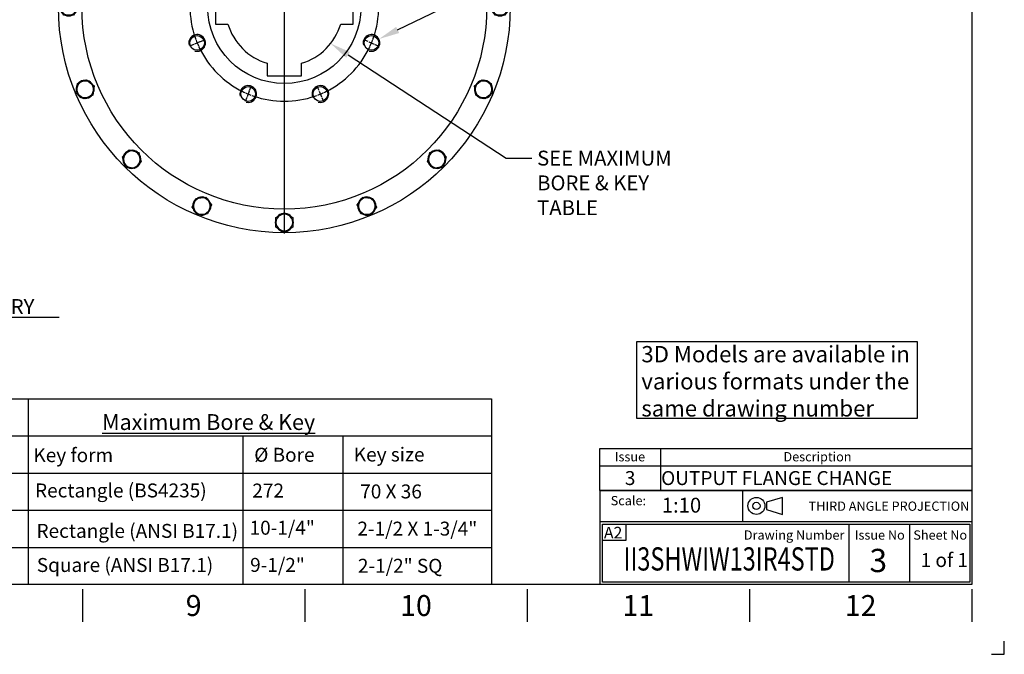
# Model space of a CAD drawing. Units: millimetres. Extents: x 0 to 594, y 0 to 420.
# Drawn here: x 382 to 594, y 0 to 137 of the extents above; entities that cross this region are included whole.
import ezdxf
from ezdxf import colors
from ezdxf.entities.mleader import LeaderData, LeaderLine
from ezdxf.enums import TextEntityAlignment as Align
from ezdxf.lldxf.tags import DXFTag
from ezdxf.math import Vec2, Vec3

# ---------------------------------------------------------------- set-up
doc = ezdxf.new("R2010")
doc.units = ezdxf.units.MM
for name, color, linetype in [('Default', 7, 'Continuous'), ('DV5_Default', 7, 'Continuous'), ('GB-IW13-DBUSH_FL', 7, 'Continuous'), ('GB-IW13-OUTFLG_F', 7, 'Continuous'), ('L0-1', 7, 'Continuous'), ('SL0-1', 7, 'Continuous'), ('TCI-1', 7, 'Continuous'), ('TIS-1', 7, 'Continuous'), ('TSH-1', 7, 'Continuous')]:
    doc.layers.add(name, color=color, linetype=linetype)
doc.styles.add('SEACAD_Arial', font='arial.ttf')
tags = doc.linetypes.add('CENTER2', pattern=[28.575, 19.05, -3.175, 3.175, -3.175]).pattern_tags.tags
tags[10:11] = [DXFTag(74, 4), DXFTag(75, 0), DXFTag(340, '0'), DXFTag(46, 0.0), DXFTag(50, 0.0), DXFTag(44, 0.0), DXFTag(45, 0.0)]
tags[8:9] = [DXFTag(74, 4), DXFTag(75, 0), DXFTag(340, '0'), DXFTag(46, 0.0), DXFTag(50, 0.0), DXFTag(44, 0.0), DXFTag(45, 0.0)]
tags[6:7] = [DXFTag(74, 4), DXFTag(75, 0), DXFTag(340, '0'), DXFTag(46, 0.0), DXFTag(50, 0.0), DXFTag(44, 0.0), DXFTag(45, 0.0)]
tags[4:5] = [DXFTag(74, 4), DXFTag(75, 0), DXFTag(340, '0'), DXFTag(46, 0.0), DXFTag(50, 0.0), DXFTag(44, 0.0), DXFTag(45, 0.0)]
doc.dimstyles.new('ISO-InstDr', dxfattribs={"dimtxt": 3.2, "dimasz": 4.48, "dimexe": 1.6, "dimexo": 1.6, "dimgap": 0.8, "dimtad": 1, "dimdec": 0, "dimlfac": 10, "dimzin": 0, "dimdsep": 46, "dimtxsty": 'SEACAD_Arial', "dimblk1": '_SE_FILLED', "dimblk2": '_SE_FILLED', "dimsah": 1, "dimcen": 1.6, "dimadec": 0, "dimazin": 0, "dimtfac": 0.5, "dimtofl": 0, "dimtmove": 0, "dimatfit": 3, "dimfxl": 1, "dimtzin": 0, "dimarcsym": 0})

# ---------------------------------------------------------------- blocks, each defined once
blk = doc.blocks.new('SE')
at = {"color": 7, "linetype": 'Continuous'}
for p, q in [((520, 44.29), (520, 40.56)), ((507, 40.56), (587, 40.56)), ((520, 40.56), (520, 35.27))]:
    blk.add_line(p, q, dxfattribs=at)
blk.add_lwpolyline([(507, 35.27), (507, 44.29), (587, 44.29), (587, 35.27), (507, 35.27)], dxfattribs=at)
at = {"color": 7, "linetype": 'Continuous', "style": 'SEACAD_Arial'}
for s, height, p in [('Issue', 2, (510.19, 43.52)), ('Description', 2, (546.48, 43.52)), ('3', 3, (512.36, 39.43)), ('OUTPUT FLANGE CHANGE', 3, (520.17, 39.43))]:
    blk.add_text(s, height=height, dxfattribs=at).set_placement(p, align=Align.TOP_LEFT)
blk = doc.blocks.new('SE7')
at = {"layer": 'Default', "color": 7, "linetype": 'CENTER2'}
for start, end in [(71.1127, 108.8873), (116.1127, 153.8873), (26.1127, 63.8873), (161.1127, 198.8873), (341.1127, 18.8873), (206.1127, 243.8873), (296.1127, 333.8873), (251.1127, 288.8873)]:
    blk.add_arc((439.09, 139.33), 20.3, start, end, dxfattribs=at)
at = {"layer": 'DV5_Default', "color": 7, "linetype": 'CENTER2'}
for p, q in [((439.09, 140.13), (439.09, 188.11)), ((431.01, 158.83), (430.64, 159.71)), ((447.16, 158.83), (447.53, 159.71)), ((431.56, 157.5), (431.07, 158.68)), ((431.62, 157.35), (431.99, 156.46)), ((446.55, 157.35), (446.18, 156.46)), ((446.61, 157.5), (447.1, 158.68)), ((419.59, 147.41), (418.71, 147.78)), ((420.92, 146.86), (419.74, 147.35)), ((421.07, 146.8), (421.96, 146.43)), ((457.1, 146.8), (456.22, 146.43)), ((457.25, 146.86), (458.43, 147.35)), ((458.58, 147.41), (459.47, 147.78)), ((439.09, 139.97), (439.09, 138.69)), ((438.29, 139.33), (390.31, 139.33)), ((439.73, 139.33), (438.45, 139.33)), ((439.09, 138.53), (439.09, 90.56)), ((439.89, 139.33), (487.86, 139.33)), ((420.92, 131.81), (419.74, 131.32)), ((421.07, 131.87), (421.96, 132.24)), ((457.1, 131.87), (456.22, 132.24)), ((457.25, 131.81), (458.43, 131.32)), ((419.59, 131.26), (418.71, 130.89)), ((458.58, 131.26), (459.47, 130.89)), ((431.56, 121.17), (431.07, 119.99)), ((431.62, 121.32), (431.99, 122.2)), ((446.55, 121.32), (446.18, 122.2)), ((446.61, 121.17), (447.1, 119.99)), ((431.01, 119.84), (430.64, 118.95)), ((447.16, 119.84), (447.53, 118.95))]:
    blk.add_line(p, q, dxfattribs=at)
for start, end in [(114.758, 117.4633), (110.6936, 114.3064), (107.5367, 110.242), (69.758, 72.4633), (65.6936, 69.3064), (62.5367, 65.242), (152.5367, 155.242), (24.758, 27.4633), (159.758, 162.4633), (155.6936, 159.3064), (20.6936, 24.3064), (17.5367, 20.242), (197.5367, 200.242), (200.6936, 204.3064), (335.6936, 339.3064), (339.758, 342.4633), (204.758, 207.4633), (332.5367, 335.242), (242.5367, 245.242), (245.6936, 249.3064), (290.6936, 294.3064), (294.758, 297.4633), (249.758, 252.4633), (287.5367, 290.242)]:
    blk.add_arc((439.09, 139.33), 20.3, start, end, dxfattribs=at)
at = {"layer": 'GB-IW13-DBUSH_FL', "color": 7, "linetype": 'Continuous'}
for p, q in [((442.78, 154.14), (435.39, 154.14)), ((435.39, 154.14), (435.39, 151.48)), ((442.78, 151.48), (442.78, 154.14)), ((426.94, 143.03), (424.28, 143.03)), ((424.28, 143.03), (424.28, 135.64)), ((453.9, 143.03), (451.24, 143.03)), ((453.9, 135.64), (453.9, 143.03)), ((424.28, 135.64), (426.94, 135.64)), ((451.24, 135.64), (453.9, 135.64)), ((435.39, 127.18), (435.39, 124.52)), ((442.78, 124.52), (442.78, 127.18)), ((435.39, 124.52), (442.78, 124.52))]:
    blk.add_line(p, q, dxfattribs=at)
for start, end in [(106.9162, 163.0838), (16.9162, 73.0838), (196.9162, 253.0838), (286.9162, 343.0838)]:
    blk.add_arc((439.09, 139.33), 12.7, start, end, dxfattribs=at)
at = {"layer": 'GB-IW13-OUTFLG_F', "color": 7, "linetype": 'Continuous'}
for p, q in [((437.29, 186.77), (438.19, 187.29)), ((437.29, 185.73), (437.29, 186.77)), ((438.19, 187.29), (439.09, 187.81)), ((439.09, 187.81), (439.99, 187.29)), ((439.99, 187.29), (440.89, 186.77)), ((440.89, 186.77), (440.89, 185.73)), ((437.29, 184.69), (437.29, 185.73)), ((438.19, 184.18), (437.29, 184.69)), ((440.89, 184.69), (439.99, 184.18)), ((440.89, 185.73), (440.89, 184.69)), ((419.27, 182.47), (419.9, 183.3)), ((419.67, 181.51), (419.27, 182.47)), ((419.9, 183.3), (420.53, 184.12)), ((420.53, 184.12), (421.56, 183.99)), ((421.56, 183.99), (422.59, 183.85)), ((422.59, 183.85), (422.99, 182.89)), ((422.99, 182.89), (423.39, 181.93)), ((439.09, 183.66), (438.19, 184.18)), ((439.99, 184.18), (439.09, 183.66)), ((454.78, 181.93), (455.18, 182.89)), ((455.18, 182.89), (455.58, 183.85)), ((455.58, 183.85), (456.61, 183.99)), ((456.61, 183.99), (457.64, 184.12)), ((457.64, 184.12), (458.27, 183.3)), ((458.27, 183.3), (458.9, 182.47)), ((458.9, 182.47), (458.51, 181.51)), ((420.06, 180.55), (419.67, 181.51)), ((421.09, 180.42), (420.06, 180.55)), ((422.12, 180.28), (421.09, 180.42)), ((422.76, 181.11), (422.12, 180.28)), ((423.39, 181.93), (422.76, 181.11)), ((455.41, 181.11), (454.78, 181.93)), ((456.05, 180.28), (455.41, 181.11)), ((457.08, 180.42), (456.05, 180.28)), ((458.11, 180.55), (457.08, 180.42)), ((458.51, 181.51), (458.11, 180.55)), ((404.81, 173.61), (405.81, 173.88)), ((405.81, 173.88), (406.81, 174.15)), ((406.81, 174.15), (407.55, 173.42)), ((470.62, 173.42), (471.36, 174.15)), ((471.36, 174.15), (472.36, 173.88)), ((472.36, 173.88), (473.37, 173.61)), ((404.27, 171.61), (404.54, 172.61)), ((405, 170.87), (404.27, 171.61)), ((404.54, 172.61), (404.81, 173.61)), ((407.55, 173.42), (408.28, 172.68)), ((408.01, 171.68), (407.75, 170.67)), ((408.28, 172.68), (408.01, 171.68)), ((469.89, 172.68), (470.62, 173.42)), ((470.16, 171.68), (469.89, 172.68)), ((470.43, 170.67), (470.16, 171.68)), ((473.9, 171.61), (473.17, 170.87)), ((473.37, 173.61), (473.63, 172.61)), ((473.63, 172.61), (473.9, 171.61)), ((405.74, 170.14), (405, 170.87)), ((406.74, 170.41), (405.74, 170.14)), ((407.75, 170.67), (406.74, 170.41)), ((471.43, 170.41), (470.43, 170.67)), ((472.43, 170.14), (471.43, 170.41)), ((473.17, 170.87), (472.43, 170.14)), ((395.12, 158.52), (395.95, 159.15)), ((395.95, 159.15), (396.91, 158.75)), ((481.26, 158.75), (482.23, 159.15)), ((482.23, 159.15), (483.05, 158.52)), ((394.3, 157.89), (395.12, 158.52)), ((394.43, 156.86), (394.3, 157.89)), ((394.57, 155.83), (394.43, 156.86)), ((396.91, 158.75), (397.87, 158.36)), ((397.87, 158.36), (398, 157.33)), ((398, 157.33), (398.14, 156.3)), ((480.03, 156.3), (480.17, 157.33)), ((480.17, 157.33), (480.3, 158.36)), ((480.3, 158.36), (481.26, 158.75)), ((483.05, 158.52), (483.87, 157.89)), ((483.74, 156.86), (483.6, 155.83)), ((483.87, 157.89), (483.74, 156.86)), ((395.53, 155.43), (394.57, 155.83)), ((396.49, 155.03), (395.53, 155.43)), ((397.31, 155.66), (396.49, 155.03)), ((398.14, 156.3), (397.31, 155.66)), ((480.86, 155.66), (480.03, 156.3)), ((481.68, 155.03), (480.86, 155.66)), ((482.64, 155.43), (481.68, 155.03)), ((483.6, 155.83), (482.64, 155.43)), ((390.61, 139.33), (391.13, 140.23)), ((391.13, 140.23), (391.65, 141.13)), ((391.65, 141.13), (392.69, 141.13)), ((392.69, 141.13), (393.73, 141.13)), ((393.73, 141.13), (394.24, 140.23)), ((394.24, 140.23), (394.76, 139.33)), ((483.41, 139.33), (483.93, 140.23)), ((483.93, 140.23), (484.45, 141.13)), ((484.45, 141.13), (485.49, 141.13)), ((485.49, 141.13), (486.53, 141.13)), ((486.53, 141.13), (487.04, 140.23)), ((487.04, 140.23), (487.56, 139.33)), ((391.13, 138.43), (390.61, 139.33)), ((391.65, 137.53), (391.13, 138.43)), ((394.24, 138.43), (393.73, 137.53)), ((394.76, 139.33), (394.24, 138.43)), ((483.93, 138.43), (483.41, 139.33)), ((484.45, 137.53), (483.93, 138.43)), ((487.04, 138.43), (486.53, 137.53)), ((487.56, 139.33), (487.04, 138.43)), ((392.69, 137.53), (391.65, 137.53)), ((393.73, 137.53), (392.69, 137.53)), ((485.49, 137.53), (484.45, 137.53)), ((486.53, 137.53), (485.49, 137.53)), ((394.57, 122.84), (395.53, 123.24)), ((395.53, 123.24), (396.49, 123.64)), ((396.49, 123.64), (397.31, 123.01)), ((397.31, 123.01), (398.14, 122.37)), ((480.03, 122.37), (480.86, 123.01)), ((480.86, 123.01), (481.68, 123.64)), ((481.68, 123.64), (482.64, 123.24)), ((482.64, 123.24), (483.6, 122.84)), ((394.3, 120.78), (394.43, 121.81)), ((395.12, 120.15), (394.3, 120.78)), ((394.43, 121.81), (394.57, 122.84)), ((398, 121.34), (397.87, 120.31)), ((398.14, 122.37), (398, 121.34)), ((480.17, 121.34), (480.03, 122.37)), ((480.3, 120.31), (480.17, 121.34)), ((483.87, 120.78), (483.05, 120.15)), ((483.6, 122.84), (483.74, 121.81)), ((483.74, 121.81), (483.87, 120.78)), ((395.95, 119.52), (395.12, 120.15)), ((396.91, 119.91), (395.95, 119.52)), ((397.87, 120.31), (396.91, 119.91)), ((481.26, 119.91), (480.3, 120.31)), ((482.23, 119.52), (481.26, 119.91)), ((483.05, 120.15), (482.23, 119.52)), ((405, 107.8), (405.74, 108.53)), ((405.74, 108.53), (406.74, 108.26)), ((406.74, 108.26), (407.75, 107.99)), ((470.43, 107.99), (471.43, 108.26)), ((471.43, 108.26), (472.43, 108.53)), ((472.43, 108.53), (473.17, 107.8)), ((404.27, 107.06), (405, 107.8)), ((404.54, 106.06), (404.27, 107.06)), ((404.81, 105.05), (404.54, 106.06)), ((408.28, 105.99), (407.55, 105.25)), ((407.75, 107.99), (408.01, 106.99)), ((408.01, 106.99), (408.28, 105.99)), ((469.89, 105.99), (470.16, 106.99)), ((470.62, 105.25), (469.89, 105.99)), ((470.16, 106.99), (470.43, 107.99)), ((473.17, 107.8), (473.9, 107.06)), ((473.63, 106.06), (473.37, 105.05)), ((473.9, 107.06), (473.63, 106.06)), ((405.81, 104.79), (404.81, 105.05)), ((406.81, 104.52), (405.81, 104.79)), ((407.55, 105.25), (406.81, 104.52)), ((471.36, 104.52), (470.62, 105.25)), ((472.36, 104.79), (471.36, 104.52)), ((473.37, 105.05), (472.36, 104.79)), ((419.67, 97.15), (420.06, 98.11)), ((420.06, 98.11), (421.09, 98.25)), ((421.09, 98.25), (422.12, 98.39)), ((422.12, 98.39), (422.76, 97.56)), ((422.76, 97.56), (423.39, 96.74)), ((454.78, 96.74), (455.41, 97.56)), ((455.41, 97.56), (456.05, 98.39)), ((456.05, 98.39), (457.08, 98.25)), ((457.08, 98.25), (458.11, 98.11)), ((458.11, 98.11), (458.51, 97.15)), ((419.27, 96.19), (419.67, 97.15)), ((419.9, 95.37), (419.27, 96.19)), ((420.53, 94.55), (419.9, 95.37)), ((422.99, 95.78), (422.59, 94.82)), ((423.39, 96.74), (422.99, 95.78)), ((455.18, 95.78), (454.78, 96.74)), ((455.58, 94.82), (455.18, 95.78)), ((458.27, 95.37), (457.64, 94.55)), ((458.9, 96.19), (458.27, 95.37)), ((458.51, 97.15), (458.9, 96.19)), ((421.56, 94.68), (420.53, 94.55)), ((422.59, 94.82), (421.56, 94.68)), ((437.29, 93.97), (438.19, 94.49)), ((437.29, 92.93), (437.29, 93.97)), ((438.19, 94.49), (439.09, 95.01)), ((439.09, 95.01), (439.99, 94.49)), ((439.99, 94.49), (440.89, 93.97)), ((440.89, 93.97), (440.89, 92.93)), ((456.61, 94.68), (455.58, 94.82)), ((457.64, 94.55), (456.61, 94.68)), ((437.29, 91.89), (437.29, 92.93)), ((438.19, 91.38), (437.29, 91.89)), ((439.09, 90.86), (438.19, 91.38)), ((439.99, 91.38), (439.09, 90.86)), ((440.89, 91.89), (439.99, 91.38)), ((440.89, 92.93), (440.89, 91.89))]:
    blk.add_line(p, q, dxfattribs=at)
for centre, radius in [((439.09, 139.33), 48.6), ((439.09, 139.33), 43.55), ((431.32, 158.09), 1.58), ((446.85, 158.09), 1.58), ((439.09, 139.33), 16.5), ((420.33, 147.1), 1.58), ((457.84, 147.1), 1.58), ((420.33, 131.57), 1.58), ((457.84, 131.57), 1.58), ((431.32, 120.58), 1.58), ((446.85, 120.58), 1.58)]:
    blk.add_circle(centre, radius, dxfattribs=at)
for centre, radius, start, end in [((439.09, 185.73), 1.95, 157.3801, 202.6199), ((439.09, 185.73), 1.8, 120, 180), ((439.09, 185.73), 1.95, 97.3801, 142.6199), ((439.09, 185.73), 1.8, 60, 120), ((439.09, 185.73), 1.95, 37.3801, 82.6199), ((439.09, 185.73), 1.8, 0, 60), ((439.09, 185.73), 1.95, 337.3801, 22.6199), ((439.09, 185.73), 1.8, 180, 240), ((439.09, 185.73), 1.95, 217.3801, 262.6199), ((439.09, 185.73), 1.95, 277.3801, 322.6199), ((439.09, 185.73), 1.8, 300, 0), ((421.33, 182.2), 1.95, 179.8801, 225.1199), ((421.33, 182.2), 1.95, 119.8801, 165.1199), ((421.33, 182.2), 1.8, 142.5, 202.5), ((421.33, 182.2), 1.8, 82.5, 142.5), ((421.33, 182.2), 1.95, 59.8801, 105.1199), ((421.33, 182.2), 1.8, 22.5, 82.5), ((421.33, 182.2), 1.95, 359.8801, 45.1199), ((421.33, 182.2), 1.8, 322.5, 22.5), ((439.09, 185.73), 1.8, 240, 300), ((456.84, 182.2), 1.95, 134.8801, 180.1199), ((456.84, 182.2), 1.8, 157.5, 217.5), ((456.84, 182.2), 1.8, 97.5, 157.5), ((456.84, 182.2), 1.95, 74.8801, 120.1199), ((456.84, 182.2), 1.8, 37.5, 97.5), ((456.84, 182.2), 1.95, 14.8801, 60.1199), ((456.84, 182.2), 1.95, 314.8801, 0.1199), ((456.84, 182.2), 1.8, 337.5, 37.5), ((421.33, 182.2), 1.8, 202.5, 262.5), ((421.33, 182.2), 1.95, 239.8801, 285.1199), ((421.33, 182.2), 1.8, 262.5, 322.5), ((421.33, 182.2), 1.95, 299.8801, 345.1199), ((456.84, 182.2), 1.95, 194.8801, 240.1199), ((456.84, 182.2), 1.8, 217.5, 277.5), ((456.84, 182.2), 1.95, 254.8801, 300.1199), ((456.84, 182.2), 1.8, 277.5, 337.5), ((406.28, 172.14), 1.8, 105, 165), ((406.28, 172.14), 1.95, 82.3801, 127.6199), ((406.28, 172.14), 1.8, 45, 105), ((406.28, 172.14), 1.95, 22.3801, 67.6199), ((471.9, 172.14), 1.95, 112.3801, 157.6199), ((471.9, 172.14), 1.8, 75, 135), ((471.9, 172.14), 1.95, 52.3801, 97.6199), ((471.9, 172.14), 1.8, 15, 75), ((406.28, 172.14), 1.95, 142.3801, 187.6199), ((406.28, 172.14), 1.8, 165, 225), ((406.28, 172.14), 1.8, 285, 345), ((406.28, 172.14), 1.8, 345, 45), ((406.28, 172.14), 1.95, 322.3801, 7.6199), ((471.9, 172.14), 1.95, 172.3801, 217.6199), ((471.9, 172.14), 1.8, 135, 195), ((471.9, 172.14), 1.8, 195, 255), ((471.9, 172.14), 1.8, 315, 15), ((471.9, 172.14), 1.95, 352.3801, 37.6199), ((406.28, 172.14), 1.95, 202.3801, 247.6199), ((406.28, 172.14), 1.8, 225, 285), ((406.28, 172.14), 1.95, 262.3801, 307.6199), ((471.9, 172.14), 1.95, 232.3801, 277.6199), ((471.9, 172.14), 1.8, 255, 315), ((471.9, 172.14), 1.95, 292.3801, 337.6199), ((396.22, 157.09), 1.95, 104.8801, 150.1199), ((396.22, 157.09), 1.8, 67.5, 127.5), ((396.22, 157.09), 1.95, 44.8801, 90.1199), ((431.32, 158.09), 1.8, 255, 195), ((446.85, 158.09), 1.8, 255, 195), ((481.95, 157.09), 1.95, 89.8801, 135.1199), ((481.95, 157.09), 1.8, 52.5, 112.5), ((481.95, 157.09), 1.95, 29.8801, 75.1199), ((396.22, 157.09), 1.95, 164.8801, 210.1199), ((396.22, 157.09), 1.8, 127.5, 187.5), ((396.22, 157.09), 1.8, 187.5, 247.5), ((396.22, 157.09), 1.8, 7.5, 67.5), ((396.22, 157.09), 1.8, 307.5, 7.5), ((396.22, 157.09), 1.95, 344.8801, 30.1199), ((481.95, 157.09), 1.95, 149.8801, 195.1199), ((481.95, 157.09), 1.8, 172.5, 232.5), ((481.95, 157.09), 1.8, 112.5, 172.5), ((481.95, 157.09), 1.8, 292.5, 352.5), ((481.95, 157.09), 1.8, 352.5, 52.5), ((481.95, 157.09), 1.95, 329.8801, 15.1199), ((396.22, 157.09), 1.95, 224.8801, 270.1199), ((396.22, 157.09), 1.8, 247.5, 307.5), ((396.22, 157.09), 1.95, 284.8801, 330.1199), ((481.95, 157.09), 1.95, 209.8801, 255.1199), ((481.95, 157.09), 1.8, 232.5, 292.5), ((481.95, 157.09), 1.95, 269.8801, 315.1199), ((420.33, 147.1), 1.8, 255, 195), ((457.84, 147.1), 1.8, 255, 195), ((392.69, 139.33), 1.95, 127.3801, 172.6199), ((392.69, 139.33), 1.8, 150, 210), ((392.69, 139.33), 1.8, 90, 150), ((392.69, 139.33), 1.95, 67.3801, 112.6199), ((392.69, 139.33), 1.8, 30, 90), ((392.69, 139.33), 1.95, 7.3801, 52.6199), ((392.69, 139.33), 1.8, 330, 30), ((485.49, 139.33), 1.95, 127.3801, 172.6199), ((485.49, 139.33), 1.8, 150, 210), ((485.49, 139.33), 1.8, 90, 150), ((485.49, 139.33), 1.95, 67.3801, 112.6199), ((485.49, 139.33), 1.8, 30, 90), ((485.49, 139.33), 1.95, 7.3801, 52.6199), ((485.49, 139.33), 1.8, 330, 30), ((392.69, 139.33), 1.95, 187.3801, 232.6199), ((392.69, 139.33), 1.8, 210, 270), ((392.69, 139.33), 1.8, 270, 330), ((392.69, 139.33), 1.95, 307.3801, 352.6199), ((485.49, 139.33), 1.95, 187.3801, 232.6199), ((485.49, 139.33), 1.8, 210, 270), ((485.49, 139.33), 1.8, 270, 330), ((485.49, 139.33), 1.95, 307.3801, 352.6199), ((392.69, 139.33), 1.95, 247.3801, 292.6199), ((485.49, 139.33), 1.95, 247.3801, 292.6199), ((420.33, 131.57), 1.8, 255, 195), ((457.84, 131.57), 1.8, 255, 195), ((396.22, 121.58), 1.8, 112.5, 172.5), ((396.22, 121.58), 1.95, 89.8801, 135.1199), ((396.22, 121.58), 1.8, 52.5, 112.5), ((396.22, 121.58), 1.95, 29.8801, 75.1199), ((396.22, 121.58), 1.8, 352.5, 52.5), ((481.95, 121.58), 1.8, 127.5, 187.5), ((481.95, 121.58), 1.95, 104.8801, 150.1199), ((481.95, 121.58), 1.8, 67.5, 127.5), ((481.95, 121.58), 1.95, 44.8801, 90.1199), ((481.95, 121.58), 1.8, 7.5, 67.5), ((396.22, 121.58), 1.95, 149.8801, 195.1199), ((396.22, 121.58), 1.8, 172.5, 232.5), ((396.22, 121.58), 1.8, 292.5, 352.5), ((396.22, 121.58), 1.95, 329.8801, 15.1199), ((431.32, 120.58), 1.8, 255, 195), ((446.85, 120.58), 1.8, 255, 195), ((481.95, 121.58), 1.95, 164.8801, 210.1199), ((481.95, 121.58), 1.8, 187.5, 247.5), ((481.95, 121.58), 1.8, 307.5, 7.5), ((481.95, 121.58), 1.95, 344.8801, 30.1199), ((396.22, 121.58), 1.95, 209.8801, 255.1199), ((396.22, 121.58), 1.8, 232.5, 292.5), ((396.22, 121.58), 1.95, 269.8801, 315.1199), ((481.95, 121.58), 1.95, 224.8801, 270.1199), ((481.95, 121.58), 1.8, 247.5, 307.5), ((481.95, 121.58), 1.95, 284.8801, 330.1199), ((406.28, 106.52), 1.95, 112.3801, 157.6199), ((406.28, 106.52), 1.8, 75, 135), ((406.28, 106.52), 1.95, 52.3801, 97.6199), ((406.28, 106.52), 1.8, 15, 75), ((471.9, 106.52), 1.8, 105, 165), ((471.9, 106.52), 1.95, 82.3801, 127.6199), ((471.9, 106.52), 1.8, 45, 105), ((471.9, 106.52), 1.95, 22.3801, 67.6199), ((406.28, 106.52), 1.95, 172.3801, 217.6199), ((406.28, 106.52), 1.8, 135, 195), ((406.28, 106.52), 1.8, 195, 255), ((406.28, 106.52), 1.8, 315, 15), ((406.28, 106.52), 1.95, 352.3801, 37.6199), ((471.9, 106.52), 1.95, 142.3801, 187.6199), ((471.9, 106.52), 1.8, 165, 225), ((471.9, 106.52), 1.8, 285, 345), ((471.9, 106.52), 1.8, 345, 45), ((471.9, 106.52), 1.95, 322.3801, 7.6199), ((406.28, 106.52), 1.95, 232.3801, 277.6199), ((406.28, 106.52), 1.8, 255, 315), ((406.28, 106.52), 1.95, 292.3801, 337.6199), ((471.9, 106.52), 1.95, 202.3801, 247.6199), ((471.9, 106.52), 1.8, 225, 285), ((471.9, 106.52), 1.95, 262.3801, 307.6199), ((421.33, 96.47), 1.95, 134.8801, 180.1199), ((421.33, 96.47), 1.8, 97.5, 157.5), ((421.33, 96.47), 1.95, 74.8801, 120.1199), ((421.33, 96.47), 1.8, 37.5, 97.5), ((421.33, 96.47), 1.95, 14.8801, 60.1199), ((421.33, 96.47), 1.8, 337.5, 37.5), ((456.84, 96.47), 1.95, 119.8801, 165.1199), ((456.84, 96.47), 1.8, 142.5, 202.5), ((456.84, 96.47), 1.8, 82.5, 142.5), ((456.84, 96.47), 1.95, 59.8801, 105.1199), ((456.84, 96.47), 1.8, 22.5, 82.5), ((456.84, 96.47), 1.95, 359.8801, 45.1199), ((421.33, 96.47), 1.95, 194.8801, 240.1199), ((421.33, 96.47), 1.8, 157.5, 217.5), ((421.33, 96.47), 1.8, 217.5, 277.5), ((421.33, 96.47), 1.8, 277.5, 337.5), ((421.33, 96.47), 1.95, 314.8801, 0.1199), ((456.84, 96.47), 1.95, 179.8801, 225.1199), ((456.84, 96.47), 1.8, 202.5, 262.5), ((456.84, 96.47), 1.8, 262.5, 322.5), ((456.84, 96.47), 1.95, 299.8801, 345.1199), ((456.84, 96.47), 1.8, 322.5, 22.5), ((421.33, 96.47), 1.95, 254.8801, 300.1199), ((439.09, 92.93), 1.95, 157.3801, 202.6199), ((439.09, 92.93), 1.8, 120, 180), ((439.09, 92.93), 1.95, 97.3801, 142.6199), ((439.09, 92.93), 1.8, 60, 120), ((439.09, 92.93), 1.95, 37.3801, 82.6199), ((439.09, 92.93), 1.8, 0, 60), ((439.09, 92.93), 1.95, 337.3801, 22.6199), ((456.84, 96.47), 1.95, 239.8801, 285.1199), ((439.09, 92.93), 1.8, 180, 240), ((439.09, 92.93), 1.95, 217.3801, 262.6199), ((439.09, 92.93), 1.8, 240, 300), ((439.09, 92.93), 1.95, 277.3801, 322.6199), ((439.09, 92.93), 1.8, 300, 0)]:
    blk.add_arc(centre, radius, start, end, dxfattribs=at)
blk = doc.blocks.new('DMBLK35')
at = {"layer": 'Default', "linetype": 'Continuous'}
for points in [[(307.97, 71.7), (307.97, 73.19), (303.49, 72.45)], [(324.11, 71.7), (328.59, 72.45), (324.11, 73.19)]]:
    blk.add_hatch(color=7, dxfattribs=at).paths.add_polyline_path(points)
at = {"layer": 'Default', "color": 7, "linetype": 'Continuous'}
for p, q in [((303.49, 137.73), (303.49, 70.85)), ((328.59, 94.18), (328.59, 70.85)), ((390.63, 72.45), (303.49, 72.45))]:
    blk.add_line(p, q, dxfattribs=at)
at = {"layer": 'Default', "color": 7, "linetype": 'Continuous', "style": 'SEACAD_Arial'}
for s, p in [('251', (333.01, 80.29)), ('(', (329.95, 76.45)), ('9.88"', (333.01, 76.45)), (')', (344.98, 76.45)), ('MAX. STEM ENTRY', (348.68, 76.45))]:
    blk.add_text(s, height=3.2, dxfattribs=at).set_placement(p, align=Align.TOP_LEFT)
blk = doc.blocks.new('_SE_FILLED')
at = {"color": 0}
blk.add_line((0, 0), (-1, 0), dxfattribs=at)
blk.add_solid([(0, 0), (-1, -0.1665), (-1, 0.1665), (0, 0)], dxfattribs=at)
blk = doc.blocks.new('SE15')
at = {"layer": 'Default', "color": 7, "linetype": 'Continuous'}
for p, q in [((546.3, 33.76), (542.82, 32.71)), ((542.82, 32.71), (542.82, 31.15)), ((546.3, 30.1), (546.3, 33.76)), ((542.82, 31.15), (546.3, 30.1))]:
    blk.add_line(p, q, dxfattribs=at)
at = {"layer": 'SL0-1', "color": 7, "linetype": 'Continuous'}
for radius in [1.83, 0.783]:
    blk.add_circle((540.66, 31.93), radius, dxfattribs=at)
blk = doc.blocks.new('SE14')
at = {"layer": 'Default'}
blk.add_blockref('SE15', (0, 0), dxfattribs=at)

msp = doc.modelspace()

# ---------------------------------------------------------------- linework, layer by layer
at = {"layer": 'Default', "color": 7, "linetype": 'Continuous'}
for p, q in [((587, 410), (587, 15)), ((587, 56.19), (587, 48.75)), ((365.86, 55), (384, 55)), ((384, 55), (384, 15)), ((384, 55), (444, 55)), ((444, 55), (483.65, 55)), ((483.65, 55), (483.65, 15)), ((365.86, 47), (384, 47)), ((384, 47), (444, 47)), ((384, 47), (384, 15)), ((430.16, 47), (430.16, 15)), ((444, 47), (483.65, 47)), ((451.67, 47), (451.67, 15)), ((365.86, 39), (384, 39)), ((384, 39), (444, 39)), ((384, 39), (384, 15)), ((444, 39), (483.65, 39)), ((507, 35.25), (587, 35.25)), ((507, 35.25), (507, 28.5)), ((537.71, 28.49), (537.71, 35.25)), ((537.71, 28.49), (537.71, 35.25)), ((365.86, 31), (384, 31)), ((384, 31), (444, 31)), ((444, 31), (483.65, 31)), ((507, 28.5), (507, 15)), ((587.07, 28.49), (507.07, 28.49)), ((507.57, 15.49), (507.57, 27.99)), ((507.57, 27.99), (586.57, 27.99)), ((512.62, 24.54), (512.62, 28)), ((560.57, 27.99), (560.57, 15.49)), ((573.57, 27.99), (573.57, 15.49)), ((586.57, 27.99), (586.57, 15.49)), ((507.5, 24.54), (512.62, 24.54)), ((365.86, 23), (384, 23)), ((384, 23), (444, 23)), ((444, 23), (483.65, 23)), ((587, 15), (14, 15)), ((586.57, 15.49), (507.57, 15.49)), ((395.67, 14), (395.67, 7)), ((443.5, 14), (443.5, 7)), ((491.33, 14), (491.33, 7)), ((539.17, 14), (539.17, 7)), ((587, 14), (587, 7))]:
    msp.add_line(p, q, dxfattribs=at)
msp.add_lwpolyline([(514.84, 67.25), (514.84, 50.81), (575.32, 50.81), (575.32, 67.25), (514.84, 67.25)], dxfattribs=at)
at = {"layer": 'L0-1', "color": 7, "linetype": 'Continuous'}
msp.add_lwpolyline([(591.25, 0), (594, 0), (594, 2.82)], dxfattribs=at)

# ---------------------------------------------------------------- block references
for name in ['SE', 'SE14']:
    msp.add_blockref(name, (0, 0))
at = {"layer": 'Default'}
msp.add_blockref('SE7', (0, 0), dxfattribs=at)

# ---------------------------------------------------------------- texts
for s, insert, char_height, width, attachment_point in [('{\\fArial|b0||i0||c0|p34;\\C7;\\H3.5;\\W1.; 3D Models are available in \\P}{\\fArial|b0||i0||c0|p34;\\C7;\\H3.5;\\W1.; various formats under the \\P}{\\fArial|b0||i0||c0|p34;\\C7;\\H3.5;\\W1.; same drawing number}', (514.84, 66.34), 3.5, 66.5381, 1), ('{\\fArial|b0||i0||c0|p34;\\C7;\\L\\H3.4;\\W1.;Maximum Bore & Key}', (422.8, 49.98), 3.4, 78.7699, 5), ('{\\fArial|b0||i0||c0|p34;\\C7;\\H2.;\\W1.;Scale:}', (516.91, 33.07), 2, 9.2877, 6), ('{\\fArial|b0||i0||c0|p34;\\C7;\\H2.;\\W1.;THIRD ANGLE PROJECTION}', (586.47, 31.88), 2, 47.8817, 6), ('{\\fArial|b0||i0||c0|p34;\\C7;\\H2.;\\W1.;Drawing Number}', (559.59, 25.67), 2, 26.5454, 6), ('{\\fArial|b0||i0||c0|p34;\\C7;\\H2.;\\W1.;Issue No}', (567.2, 25.67), 2, 11.8092, 5), ('{\\fArial|b0||i0||c0|p34;\\C7;\\H2.;\\W1.;Sheet No}', (580.21, 25.67), 2, 12.3658, 5), ('{\\fArial|b0||i0||c0|p34;\\C7;\\H4.5;\\W1.;9}', (419.58, 10.5), 4.5, 4.3333, 5), ('{\\fArial|b0||i0||c0|p34;\\C7;\\H4.5;\\W1.;10}', (467.42, 10.5), 4.5, 8.6667, 5), ('{\\fArial|b0||i0||c0|p34;\\C7;\\H4.5;\\W1.;11}', (515.25, 10.5), 4.5, 8.6667, 5), ('{\\fArial|b0||i0||c0|p34;\\C7;\\H4.5;\\W1.;12}', (563.08, 10.5), 4.5, 8.6667, 5)]:
    msp.add_mtext(s, dxfattribs=dict(at, insert=insert, char_height=char_height, width=width, attachment_point=attachment_point))
at = {"layer": 'TCI-1', "insert": (507.85, 27.43), "char_height": 2.5, "width": 4.483, "attachment_point": 1}
msp.add_mtext('{\\fArial|b0||i0||c0|p34;\\C7;\\H2.5;\\W1.;A2}', dxfattribs=at)

# ---------------------------------------------------------------- dimensions: what is measured, and where the dimension line sits
at = {"layer": 'Default', "color": 7, "linetype": 'Continuous'}
dim = msp.add_linear_dim(base=(303.49, 72.45), p1=(328.59, 95.78), p2=(303.49, 139.33), text='\\A1;<> MAX. STEM ENTRY', dimstyle='ISO-InstDr', override={"dimpost": '\\X'}, dxfattribs=at)
dim.commit()
dim.dimension.update_dxf_attribs({"geometry": 'DMBLK35', "text_midpoint": (328.83, 72.45), "dimtype": 160})

# ---------------------------------------------------------------- leaders
ml = msp.add_multileader_mtext('Standard', dxfattribs=at)
ml.set_content('{\\pxsm0.9;\\fArial|b0||i0||c0|p34;\\W1.;SEE GEARBOX OUTPUT\\PFLANGE OPTIONS TABLE\\P}', color=256)
ml.set_leader_properties()
ml.build(insert=Vec2(0, 0))
ml.multileader.update_dxf_attribs({"dogleg_length": 4.68, "arrow_head_size": 4.48})
ctx = ml.context
ctx.base_point, ctx.char_height, ctx.arrow_head_size, ctx.landing_gap_size = Vec3(497.97, 149.7), 3.2, 4.48, 1.12
notes = []
notes.append((ctx, [(0, (1, 1, 0), (494.18, 149.3), (1, 0), 4.68, [(0, [(459.44, 132.4)], 0, [])])]))
ctx.mtext.insert = Vec3(499.97, 150.92)
ml = msp.add_multileader_mtext('Standard', dxfattribs=at)
ml.set_content('{\\pxsm0.9;\\fArial|b0||i0||c0|p34;\\W1.;SEE MAXIMUM\\PBORE & KEY \\PTABLE\\P}', color=256)
ml.set_leader_properties()
ml.build(insert=Vec2(0, 0))
ml.multileader.update_dxf_attribs({"dogleg_length": 5.51, "arrow_head_size": 4.48})
ctx = ml.context
ctx.base_point, ctx.char_height, ctx.arrow_head_size, ctx.landing_gap_size = Vec3(491.48, 107.18), 3.2, 4.48, 1.12
notes.append((ctx, [(0, (1, 1, 0), (486.85, 106.78), (1, 0), 5.51, [(0, [(449.04, 131.45)], 0, [])])]))
ctx.mtext.insert = Vec3(493.48, 108.38)
ml = msp.add_multileader_mtext('Standard', dxfattribs=at)
ml.set_content('{\\pxsm0.9;\\fArial|b1||i0||c0|p34;\\W1.;Key form\\P}', color=256)
ml.set_leader_properties()
ml.build(insert=Vec2(0, 0))
ml.multileader.update_dxf_attribs({"leader_type": 0, "dogleg_length": 0, "arrow_head_size": 4.2})
ctx = ml.context
ctx.base_point, ctx.char_height, ctx.arrow_head_size, ctx.landing_gap_size = Vec3(382.9, 42.42), 3, 4.2, 1.05
ctx.text_align_type = 1
ctx.mtext.insert, ctx.mtext.alignment = Vec3(393.69, 44.36), 2
ml = msp.add_multileader_mtext('Standard', dxfattribs=at)
ml.set_content('{\\pxsm0.9;\\fArial|b0||i0||c0|p34;\\W1.;%%c Bore\\P}', color=256)
ml.set_leader_properties()
ml.build(insert=Vec2(0, 0))
ml.multileader.update_dxf_attribs({"leader_type": 0, "dogleg_length": 0, "arrow_head_size": 4.2})
ctx = ml.context
ctx.base_point, ctx.char_height, ctx.arrow_head_size, ctx.landing_gap_size = Vec3(430.64, 42.88), 3, 4.2, 1.05
ctx.text_align_type = 1
ctx.mtext.insert, ctx.mtext.alignment = Vec3(439.1, 44.44), 2
ml = msp.add_multileader_mtext('Standard', dxfattribs=at)
ml.set_content('{\\pxsm0.9;\\fArial|b0||i0||c0|p34;\\W1.;Key size\\P}', color=256)
ml.set_leader_properties()
ml.build(insert=Vec2(0, 0))
ml.multileader.update_dxf_attribs({"leader_type": 0, "dogleg_length": 0, "arrow_head_size": 4.2})
ctx = ml.context
ctx.base_point, ctx.char_height, ctx.arrow_head_size, ctx.landing_gap_size = Vec3(451.97, 42.56), 3, 4.2, 1.05
ctx.text_align_type = 1
ctx.mtext.insert, ctx.mtext.alignment = Vec3(461.65, 44.5), 2
ml = msp.add_multileader_mtext('Standard', dxfattribs=at)
ml.set_content('{\\pxsm0.9;\\fArial|b1||i0||c0|p34;\\W1.;Rectangle (BS4235)\\P}', color=256)
ml.set_leader_properties()
ml.build(insert=Vec2(0, 0))
ml.multileader.update_dxf_attribs({"leader_type": 0, "dogleg_length": 0, "arrow_head_size": 4.2})
ctx = ml.context
ctx.base_point, ctx.char_height, ctx.arrow_head_size, ctx.landing_gap_size = Vec3(382.64, 34.81), 3, 4.2, 1.05
ctx.text_align_type = 1
ctx.mtext.insert, ctx.mtext.alignment = Vec3(403.92, 36.76), 2
ml = msp.add_multileader_mtext('Standard', dxfattribs=at)
ml.set_content('{\\pxsm0.9;\\fArial|b0||i0||c0|p34;\\W1.;272\\P}', color=256)
ml.set_leader_properties()
ml.build(insert=Vec2(0, 0))
ml.multileader.update_dxf_attribs({"leader_type": 0, "dogleg_length": 0, "arrow_head_size": 4.2})
ctx = ml.context
ctx.base_point, ctx.char_height, ctx.arrow_head_size, ctx.landing_gap_size = Vec3(430.29, 35.24), 3, 4.2, 1.05
ctx.text_align_type = 1
ctx.mtext.insert, ctx.mtext.alignment = Vec3(435.61, 36.74), 2
ml = msp.add_multileader_mtext('Standard', dxfattribs=at)
ml.set_content('{\\pxsm0.9;\\fArial|b0||i0||c0|p34;\\W1.;70 X 36\\P}', color=256)
ml.set_leader_properties()
ml.build(insert=Vec2(0, 0))
ml.multileader.update_dxf_attribs({"leader_type": 0, "dogleg_length": 0, "arrow_head_size": 4.2})
ctx = ml.context
ctx.base_point, ctx.char_height, ctx.arrow_head_size, ctx.landing_gap_size = Vec3(453.02, 35.02), 3, 4.2, 1.05
ctx.text_align_type = 1
ctx.mtext.insert, ctx.mtext.alignment = Vec3(462.05, 36.55), 2
ml = msp.add_multileader_mtext('Standard', dxfattribs=at)
ml.set_content('{\\pxsm0.9;\\fArial|b1||i0||c0|p34;\\W1.;Rectangle (ANSI B17.1)\\P}', color=256)
ml.set_leader_properties()
ml.build(insert=Vec2(0, 0))
ml.multileader.update_dxf_attribs({"leader_type": 0, "dogleg_length": 0, "arrow_head_size": 4.2})
ctx = ml.context
ctx.base_point, ctx.char_height, ctx.arrow_head_size, ctx.landing_gap_size = Vec3(382.55, 26.12), 3, 4.2, 1.05
ctx.text_align_type = 1
ctx.mtext.insert, ctx.mtext.alignment = Vec3(407.45, 28.06), 2
ml = msp.add_multileader_mtext('Standard', dxfattribs=at)
ml.set_content('{\\pxsm0.9;\\fArial|b0||i0||c0|p34;\\W1.;10-1/4"\\P}', color=256)
ml.set_leader_properties()
ml.build(insert=Vec2(0, 0))
ml.multileader.update_dxf_attribs({"leader_type": 0, "dogleg_length": 0, "arrow_head_size": 4.2})
ctx = ml.context
ctx.base_point, ctx.char_height, ctx.arrow_head_size, ctx.landing_gap_size = Vec3(430.29, 27.21), 3, 4.2, 1.05
ctx.text_align_type = 1
ctx.mtext.insert, ctx.mtext.alignment = Vec3(438.64, 28.74), 2
ml = msp.add_multileader_mtext('Standard', dxfattribs=at)
ml.set_content('{\\pxsm0.9;\\fArial|b0||i0||c0|p34;\\W1.;2-1/2 X 1-3/4"\\P}', color=256)
ml.set_leader_properties()
ml.build(insert=Vec2(0, 0))
ml.multileader.update_dxf_attribs({"leader_type": 0, "dogleg_length": 0, "arrow_head_size": 4.2})
ctx = ml.context
ctx.base_point, ctx.char_height, ctx.arrow_head_size, ctx.landing_gap_size = Vec3(453.02, 27.02), 3, 4.2, 1.05
ctx.text_align_type = 1
ctx.mtext.insert, ctx.mtext.alignment = Vec3(467.71, 28.55), 2
ml = msp.add_multileader_mtext('Standard', dxfattribs=at)
ml.set_content('{\\pxsm0.9;\\fArial|b0||i0||c0|p34;\\W1.;1 of 1\\P}', color=256)
ml.set_leader_properties()
ml.build(insert=Vec2(0, 0))
ml.multileader.update_dxf_attribs({"leader_type": 0, "dogleg_length": 0, "arrow_head_size": 4.2})
ctx = ml.context
ctx.base_point, ctx.char_height, ctx.arrow_head_size, ctx.landing_gap_size = Vec3(573.99, 20.27), 3, 4.2, 1.05
ctx.mtext.insert = Vec3(575.99, 21.79)
ml = msp.add_multileader_mtext('Standard', dxfattribs=at)
ml.set_content('{\\pxsm0.9;\\fArial|b1||i0||c0|p34;\\W1.;Square (ANSI B17.1)\\P}', color=256)
ml.set_leader_properties()
ml.build(insert=Vec2(0, 0))
ml.multileader.update_dxf_attribs({"leader_type": 0, "dogleg_length": 0, "arrow_head_size": 4.2})
ctx = ml.context
ctx.base_point, ctx.char_height, ctx.arrow_head_size, ctx.landing_gap_size = Vec3(382.75, 18.77), 3, 4.2, 1.05
ctx.text_align_type = 1
ctx.mtext.insert, ctx.mtext.alignment = Vec3(404.81, 20.72), 2
ml = msp.add_multileader_mtext('Standard', dxfattribs=at)
ml.set_content('{\\pxsm0.9;\\fArial|b0||i0||c0|p34;\\W1.;9-1/2"\\P}', color=256)
ml.set_leader_properties()
ml.build(insert=Vec2(0, 0))
ml.multileader.update_dxf_attribs({"leader_type": 0, "dogleg_length": 0, "arrow_head_size": 4.2})
ctx = ml.context
ctx.base_point, ctx.char_height, ctx.arrow_head_size, ctx.landing_gap_size = Vec3(430.29, 19.21), 3, 4.2, 1.05
ctx.text_align_type = 1
ctx.mtext.insert, ctx.mtext.alignment = Vec3(437.62, 20.74), 2
ml = msp.add_multileader_mtext('Standard', dxfattribs=at)
ml.set_content('{\\pxsm0.9;\\fArial|b0||i0||c0|p34;\\W1.;2-1/2" SQ\\P}', color=256)
ml.set_leader_properties()
ml.build(insert=Vec2(0, 0))
ml.multileader.update_dxf_attribs({"leader_type": 0, "dogleg_length": 0, "arrow_head_size": 4.2})
ctx = ml.context
ctx.base_point, ctx.char_height, ctx.arrow_head_size, ctx.landing_gap_size = Vec3(453.02, 18.93), 3, 4.2, 1.05
ctx.text_align_type = 1
ctx.mtext.insert, ctx.mtext.alignment = Vec3(464.01, 20.55), 2
at = {"layer": 'TIS-1', "color": 7, "linetype": 'Continuous'}
ml = msp.add_multileader_mtext('Standard', dxfattribs=at)
ml.set_content('{\\pxsm0.9;\\fArial|b0||i0||c0|p34;\\W1.;3\\P}', color=256)
ml.set_leader_properties()
ml.build(insert=Vec2(0, 0))
ml.multileader.update_dxf_attribs({"leader_type": 0, "dogleg_length": 0, "arrow_head_size": 7})
ctx = ml.context
ctx.base_point, ctx.char_height, ctx.arrow_head_size, ctx.landing_gap_size = Vec3(563.26, 20.15), 5, 7, 1.75
ctx.text_align_type = 1
ctx.mtext.insert, ctx.mtext.alignment = Vec3(566.89, 22.69), 2
at = {"layer": 'TSH-1', "color": 7, "linetype": 'Continuous'}
ml = msp.add_multileader_mtext('Standard', dxfattribs=at)
ml.set_content('{\\pxsm0.9;\\fArial|b0||i0||c0|p34;\\W1.;1:10\\P}', color=256)
ml.set_leader_properties()
ml.build(insert=Vec2(0, 0))
ml.multileader.update_dxf_attribs({"leader_type": 0, "dogleg_length": 0, "arrow_head_size": 4.48})
ctx = ml.context
ctx.base_point, ctx.char_height, ctx.arrow_head_size, ctx.landing_gap_size = Vec3(518.3, 32.07), 3.2, 4.48, 1.12
ctx.mtext.insert = Vec3(520.3, 33.69)
ml = msp.add_multileader_mtext('Standard', dxfattribs=at)
ml.set_content('{\\pxsm0.9;\\fArial|b0||i0||c0|p34;\\W0.7414473684;II3SHWIW13IR4STD\\P}', color=256)
ml.set_leader_properties()
ml.build(insert=Vec2(0, 0))
ml.multileader.update_dxf_attribs({"leader_type": 0, "dogleg_length": 0, "arrow_head_size": 7})
ctx = ml.context
ctx.base_point, ctx.char_height, ctx.arrow_head_size, ctx.landing_gap_size = Vec3(508, 20.49), 5, 7, 1.75
ctx.text_align_type = 2
ctx.mtext.insert, ctx.mtext.alignment = Vec3(557.55, 23.03), 3
for ctx, leaders in notes:
    for number, flags, end, landing, length, lines in leaders:
        leader = LeaderData()
        leader.index, (leader.has_last_leader_line, leader.has_dogleg_vector, leader.attachment_direction) = number, flags
        leader.last_leader_point, leader.dogleg_vector, leader.dogleg_length = Vec3(end), Vec3(landing), length
        for number, points, colour, breaks in lines:
            line = LeaderLine()
            line.index, line.vertices, line.color, line.breaks = number, Vec3.list(points), colors.encode_raw_color(colour), breaks
            leader.lines.append(line)
        ctx.leaders.append(leader)

doc.saveas('drawing.dxf')
